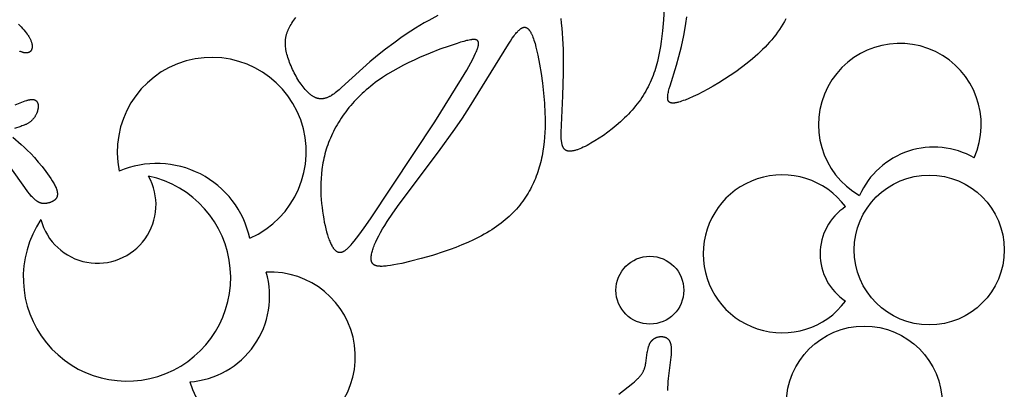
# Model space of a CAD drawing. Extents: x -184 to 433, y -190 to 231.
# Drawn here: x 9 to 55, y 23 to 41 of the extents above; entities that cross this region are included whole.
import ezdxf

# ---------------------------------------------------------------- set-up
doc = ezdxf.new("R2010")
doc.units = 0
doc.header["$MEASUREMENT"] = 0
doc.layers.add('DV1_LAYER_1', color=18, linetype='CONTINUOUS')

msp = doc.modelspace()

# ---------------------------------------------------------------- linework, layer by layer
at = {"layer": 'DV1_LAYER_1', "color": 5, "linetype": 'Continuous'}
for points in [[(28.467, 40.794), (28.04, 40.567), (27.827, 40.448), (27.614, 40.323), (27.403, 40.194), (27.193, 40.06), (26.778, 39.782), (26.374, 39.492), (25.981, 39.195), (25.604, 38.894), (25.245, 38.594), (24.905, 38.298), (23.897, 37.369), (23.773, 37.262), (23.712, 37.212), (23.653, 37.165), (23.594, 37.12), (23.535, 37.078), (23.478, 37.038), (23.421, 37.002), (23.392, 36.985), (23.364, 36.969), (23.336, 36.954), (23.308, 36.94), (23.281, 36.926), (23.253, 36.914), (23.225, 36.902), (23.198, 36.891), (23.171, 36.881), (23.143, 36.872), (23.116, 36.864), (23.089, 36.857), (23.062, 36.851), (23.048, 36.849), (23.035, 36.846), (23.021, 36.844), (23.008, 36.842), (22.994, 36.841), (22.981, 36.839), (22.967, 36.838), (22.954, 36.837), (22.94, 36.837), (22.927, 36.837), (22.914, 36.837), (22.9, 36.837), (22.887, 36.837), (22.873, 36.838), (22.86, 36.839), (22.846, 36.841), (22.833, 36.843), (22.819, 36.845), (22.806, 36.847), (22.793, 36.849), (22.779, 36.852), (22.766, 36.855), (22.752, 36.859), (22.739, 36.863), (22.725, 36.867), (22.712, 36.871), (22.698, 36.876), (22.685, 36.881), (22.671, 36.886), (22.658, 36.892), (22.644, 36.898), (22.63, 36.904), (22.617, 36.91), (22.603, 36.917), (22.576, 36.932), (22.549, 36.948), (22.522, 36.965), (22.494, 36.983), (22.467, 37.002), (22.44, 37.022), (22.413, 37.043), (22.386, 37.066), (22.359, 37.089), (22.332, 37.113), (22.305, 37.138), (22.278, 37.164), (22.251, 37.191), (22.224, 37.219), (22.171, 37.277), (22.119, 37.339), (22.067, 37.403), (22.016, 37.469), (21.966, 37.539), (21.917, 37.61), (21.868, 37.684), (21.821, 37.759), (21.775, 37.836), (21.73, 37.914), (21.687, 37.993), (21.644, 38.074), (21.604, 38.155), (21.565, 38.236), (21.527, 38.318), (21.492, 38.4), (21.458, 38.482), (21.426, 38.563), (21.396, 38.644), (21.368, 38.724), (21.343, 38.803), (21.32, 38.881), (21.299, 38.957), (21.28, 39.032), (21.264, 39.105), (21.251, 39.176), (21.24, 39.245), (21.231, 39.313), (21.228, 39.347), (21.225, 39.38), (21.223, 39.413), (21.222, 39.446), (21.222, 39.478), (21.222, 39.51), (21.222, 39.542), (21.224, 39.574), (21.225, 39.605), (21.228, 39.636), (21.231, 39.668), (21.235, 39.699), (21.24, 39.729), (21.245, 39.76), (21.251, 39.791), (21.258, 39.821), (21.265, 39.852), (21.273, 39.882), (21.282, 39.913), (21.291, 39.943), (21.301, 39.974), (21.312, 40.004), (21.323, 40.034), (21.335, 40.065), (21.348, 40.096), (21.361, 40.126), (21.39, 40.188), (21.422, 40.25), (21.456, 40.313), (21.494, 40.377), (21.534, 40.442), (21.577, 40.508), (21.622, 40.575), (21.722, 40.713)], [(39.234, 41.136), (39.201, 40.597), (39.154, 40.074), (39.125, 39.82), (39.092, 39.571), (39.055, 39.326), (39.012, 39.085), (38.963, 38.849), (38.908, 38.617), (38.846, 38.389), (38.813, 38.277), (38.777, 38.165), (38.739, 38.054), (38.699, 37.945), (38.657, 37.836), (38.612, 37.728), (38.565, 37.621), (38.516, 37.515), (38.464, 37.41), (38.41, 37.305), (38.352, 37.202), (38.293, 37.099), (38.23, 36.997), (38.164, 36.896), (38.096, 36.795), (38.024, 36.696), (37.949, 36.596), (37.871, 36.498), (37.79, 36.4), (37.706, 36.304), (37.619, 36.208), (37.53, 36.113), (37.438, 36.019), (37.344, 35.927), (37.15, 35.746), (36.951, 35.572), (36.749, 35.406), (36.544, 35.248), (36.34, 35.099), (36.138, 34.961), (35.939, 34.835), (35.746, 34.72), (35.653, 34.668), (35.561, 34.619), (35.472, 34.574), (35.386, 34.532), (35.302, 34.495), (35.222, 34.461), (35.145, 34.431), (35.107, 34.418), (35.071, 34.405), (35.036, 34.394), (35.001, 34.384), (34.968, 34.375), (34.935, 34.367), (34.904, 34.36), (34.874, 34.355), (34.845, 34.35), (34.816, 34.347), (34.803, 34.345), (34.789, 34.344), (34.776, 34.344), (34.763, 34.343), (34.75, 34.343), (34.738, 34.343), (34.725, 34.344), (34.713, 34.344), (34.701, 34.345), (34.69, 34.346), (34.679, 34.348), (34.667, 34.349), (34.657, 34.351), (34.646, 34.354), (34.635, 34.356), (34.625, 34.359), (34.615, 34.362), (34.605, 34.365), (34.596, 34.369), (34.586, 34.373), (34.577, 34.377), (34.568, 34.381), (34.56, 34.386), (34.551, 34.391), (34.543, 34.396), (34.535, 34.402), (34.527, 34.407), (34.519, 34.413), (34.511, 34.42), (34.504, 34.426), (34.497, 34.433), (34.49, 34.44), (34.483, 34.447), (34.476, 34.455), (34.47, 34.463), (34.464, 34.471), (34.458, 34.479), (34.452, 34.488), (34.446, 34.496), (34.44, 34.506), (34.435, 34.515), (34.43, 34.524), (34.425, 34.534), (34.42, 34.544), (34.415, 34.555), (34.411, 34.565), (34.406, 34.576), (34.402, 34.587), (34.398, 34.599), (34.394, 34.61), (34.386, 34.634), (34.379, 34.659), (34.373, 34.685), (34.367, 34.712), (34.362, 34.74), (34.357, 34.769), (34.353, 34.799), (34.349, 34.829), (34.346, 34.861), (34.34, 34.927), (34.336, 34.997), (34.334, 35.071), (34.334, 35.23), (34.345, 35.59), (34.412, 36.981), (34.442, 38.071), (34.445, 38.628), (34.437, 39.176), (34.416, 39.705), (34.4, 39.957), (34.379, 40.2), (34.354, 40.432), (34.325, 40.654)], [(45.013, 40.635), (44.941, 40.508), (44.866, 40.382), (44.787, 40.257), (44.705, 40.133), (44.619, 40.01), (44.529, 39.888), (44.436, 39.768), (44.339, 39.648), (44.237, 39.53), (44.132, 39.413), (44.023, 39.297), (43.91, 39.183), (43.793, 39.07), (43.674, 38.958), (43.551, 38.848), (43.425, 38.739), (43.168, 38.528), (42.904, 38.324), (42.635, 38.128), (42.364, 37.942), (42.093, 37.765), (41.825, 37.598), (41.562, 37.443), (41.306, 37.299), (41.06, 37.168), (40.826, 37.05), (40.607, 36.946), (40.404, 36.856), (40.221, 36.781), (40.137, 36.75), (40.059, 36.722), (39.985, 36.698), (39.917, 36.678), (39.885, 36.67), (39.853, 36.662), (39.823, 36.656), (39.795, 36.65), (39.767, 36.645), (39.741, 36.641), (39.715, 36.638), (39.691, 36.636), (39.679, 36.635), (39.668, 36.635), (39.657, 36.634), (39.646, 36.634), (39.635, 36.634), (39.625, 36.635), (39.614, 36.635), (39.605, 36.636), (39.595, 36.637), (39.586, 36.638), (39.576, 36.64), (39.568, 36.641), (39.559, 36.643), (39.551, 36.645), (39.543, 36.648), (39.535, 36.65), (39.527, 36.653), (39.523, 36.654), (39.52, 36.656), (39.516, 36.657), (39.512, 36.659), (39.509, 36.661), (39.506, 36.662), (39.502, 36.664), (39.499, 36.666), (39.496, 36.668), (39.492, 36.669), (39.489, 36.671), (39.486, 36.673), (39.483, 36.675), (39.48, 36.678), (39.477, 36.68), (39.474, 36.682), (39.472, 36.684), (39.469, 36.686), (39.466, 36.689), (39.463, 36.691), (39.461, 36.694), (39.458, 36.696), (39.456, 36.699), (39.453, 36.701), (39.451, 36.704), (39.449, 36.707), (39.446, 36.709), (39.444, 36.712), (39.442, 36.715), (39.44, 36.718), (39.438, 36.721), (39.436, 36.724), (39.434, 36.727), (39.432, 36.73), (39.43, 36.733), (39.428, 36.736), (39.426, 36.74), (39.425, 36.743), (39.423, 36.746), (39.422, 36.75), (39.418, 36.756), (39.416, 36.764), (39.413, 36.771), (39.41, 36.778), (39.408, 36.786), (39.406, 36.794), (39.404, 36.802), (39.402, 36.81), (39.401, 36.818), (39.399, 36.827), (39.398, 36.836), (39.397, 36.845), (39.396, 36.854), (39.395, 36.863), (39.395, 36.873), (39.394, 36.892), (39.395, 36.913), (39.395, 36.934), (39.397, 36.955), (39.399, 36.978), (39.401, 37.001), (39.404, 37.024), (39.408, 37.049), (39.417, 37.099), (39.428, 37.153), (39.44, 37.209), (39.471, 37.328), (39.507, 37.457), (39.81, 38.441), (39.927, 38.858), (40.046, 39.325), (40.16, 39.846), (40.214, 40.127), (40.265, 40.423), (40.312, 40.734)], [(8.538, 40.393), (8.669, 40.255), (8.732, 40.185), (8.793, 40.115), (8.851, 40.045), (8.905, 39.976), (8.954, 39.908), (8.978, 39.875), (8.999, 39.842), (9.02, 39.809), (9.039, 39.777), (9.057, 39.746), (9.074, 39.715), (9.09, 39.684), (9.104, 39.654), (9.117, 39.625), (9.129, 39.596), (9.14, 39.567), (9.149, 39.54), (9.158, 39.512), (9.165, 39.486), (9.171, 39.46), (9.174, 39.447), (9.176, 39.435), (9.179, 39.422), (9.18, 39.41), (9.182, 39.398), (9.184, 39.386), (9.185, 39.374), (9.186, 39.362), (9.186, 39.351), (9.187, 39.34), (9.187, 39.329), (9.187, 39.318), (9.187, 39.307), (9.186, 39.296), (9.185, 39.286), (9.184, 39.276), (9.183, 39.266), (9.182, 39.256), (9.18, 39.246), (9.178, 39.237), (9.176, 39.227), (9.174, 39.218), (9.171, 39.209), (9.169, 39.201), (9.166, 39.192), (9.162, 39.184), (9.159, 39.176), (9.156, 39.168), (9.152, 39.16), (9.148, 39.153), (9.144, 39.145), (9.14, 39.138), (9.135, 39.131), (9.13, 39.125), (9.126, 39.118), (9.121, 39.112), (9.115, 39.106), (9.11, 39.1), (9.104, 39.094), (9.099, 39.089), (9.093, 39.084), (9.087, 39.079), (9.081, 39.074), (9.074, 39.069), (9.068, 39.065), (9.061, 39.061), (9.054, 39.057), (9.047, 39.053), (9.04, 39.05), (9.033, 39.046), (9.025, 39.043), (9.017, 39.04), (9.01, 39.038), (9.002, 39.035), (8.994, 39.033), (8.985, 39.031), (8.977, 39.029), (8.969, 39.027), (8.96, 39.026), (8.951, 39.025), (8.942, 39.024), (8.933, 39.023), (8.924, 39.022), (8.915, 39.022), (8.905, 39.022), (8.896, 39.022), (8.886, 39.022), (8.876, 39.023), (8.866, 39.023), (8.856, 39.024), (8.846, 39.025), (8.836, 39.026), (8.815, 39.029), (8.793, 39.033), (8.771, 39.038), (8.749, 39.043), (8.726, 39.05), (8.703, 39.057), (8.679, 39.065), (8.656, 39.073), (8.631, 39.083), (8.607, 39.093), (8.582, 39.104)], [(8.376, 36.555), (8.859, 36.735), (8.925, 36.757), (8.956, 36.767), (8.986, 36.776), (9.016, 36.783), (9.044, 36.79), (9.071, 36.796), (9.085, 36.798), (9.098, 36.801), (9.11, 36.802), (9.123, 36.804), (9.135, 36.805), (9.147, 36.806), (9.159, 36.807), (9.171, 36.807), (9.182, 36.808), (9.193, 36.807), (9.204, 36.807), (9.215, 36.806), (9.225, 36.805), (9.236, 36.804), (9.246, 36.803), (9.255, 36.801), (9.265, 36.799), (9.274, 36.797), (9.283, 36.794), (9.292, 36.792), (9.301, 36.789), (9.309, 36.785), (9.317, 36.782), (9.325, 36.778), (9.329, 36.776), (9.333, 36.774), (9.337, 36.772), (9.34, 36.77), (9.344, 36.768), (9.348, 36.766), (9.351, 36.764), (9.355, 36.761), (9.358, 36.759), (9.362, 36.757), (9.365, 36.754), (9.368, 36.751), (9.371, 36.749), (9.375, 36.746), (9.378, 36.744), (9.381, 36.741), (9.384, 36.738), (9.387, 36.735), (9.39, 36.732), (9.393, 36.729), (9.395, 36.726), (9.398, 36.723), (9.404, 36.717), (9.409, 36.71), (9.414, 36.704), (9.418, 36.697), (9.423, 36.69), (9.427, 36.683), (9.431, 36.675), (9.435, 36.668), (9.439, 36.66), (9.443, 36.652), (9.446, 36.644), (9.449, 36.636), (9.452, 36.627), (9.455, 36.619), (9.457, 36.61), (9.459, 36.601), (9.462, 36.592), (9.464, 36.583), (9.465, 36.573), (9.467, 36.564), (9.468, 36.554), (9.469, 36.544), (9.47, 36.535), (9.471, 36.525), (9.472, 36.514), (9.472, 36.504), (9.473, 36.494), (9.472, 36.473), (9.472, 36.451), (9.47, 36.429), (9.468, 36.406), (9.465, 36.384), (9.461, 36.361), (9.457, 36.337), (9.452, 36.314), (9.446, 36.29), (9.44, 36.266), (9.432, 36.241), (9.424, 36.217), (9.416, 36.193), (9.406, 36.168), (9.396, 36.144), (9.386, 36.12), (9.374, 36.095), (9.362, 36.071), (9.349, 36.047), (9.336, 36.023), (9.321, 35.999), (9.306, 35.976), (9.291, 35.953), (9.274, 35.93), (9.257, 35.908), (9.24, 35.886), (9.221, 35.864), (9.202, 35.843), (9.182, 35.822), (9.162, 35.802), (9.141, 35.782), (9.119, 35.764), (9.096, 35.745), (9.073, 35.728), (9.049, 35.711), (9.025, 35.695), (8.999, 35.679), (8.974, 35.664), (8.948, 35.65), (8.921, 35.636), (8.894, 35.623), (8.867, 35.61), (8.84, 35.598), (8.812, 35.587), (8.757, 35.565), (8.701, 35.545), (8.645, 35.526), (8.343, 35.432)], [(8.271, 35.011), (8.668, 34.667), (8.804, 34.543), (8.953, 34.398), (9.116, 34.231), (9.292, 34.04), (9.475, 33.831), (9.658, 33.61), (9.834, 33.383), (9.918, 33.27), (9.997, 33.158), (10.071, 33.048), (10.14, 32.941), (10.201, 32.837), (10.229, 32.787), (10.255, 32.738), (10.279, 32.691), (10.3, 32.645), (10.32, 32.6), (10.328, 32.579), (10.336, 32.558), (10.344, 32.537), (10.351, 32.516), (10.357, 32.497), (10.362, 32.477), (10.367, 32.458), (10.372, 32.439), (10.376, 32.421), (10.379, 32.403), (10.382, 32.386), (10.384, 32.369), (10.385, 32.352), (10.387, 32.336), (10.387, 32.32), (10.387, 32.304), (10.387, 32.289), (10.386, 32.275), (10.385, 32.26), (10.384, 32.253), (10.383, 32.246), (10.382, 32.239), (10.381, 32.232), (10.379, 32.226), (10.378, 32.219), (10.376, 32.212), (10.375, 32.206), (10.373, 32.199), (10.371, 32.193), (10.369, 32.187), (10.367, 32.181), (10.365, 32.175), (10.363, 32.169), (10.36, 32.163), (10.358, 32.157), (10.356, 32.151), (10.353, 32.145), (10.35, 32.14), (10.347, 32.134), (10.345, 32.129), (10.342, 32.123), (10.339, 32.118), (10.335, 32.113), (10.332, 32.108), (10.329, 32.103), (10.325, 32.098), (10.322, 32.093), (10.315, 32.083), (10.307, 32.073), (10.3, 32.064), (10.291, 32.055), (10.283, 32.047), (10.275, 32.038), (10.266, 32.03), (10.257, 32.022), (10.247, 32.015), (10.238, 32.007), (10.228, 32), (10.218, 31.993), (10.208, 31.986), (10.197, 31.98), (10.187, 31.974), (10.176, 31.967), (10.165, 31.961), (10.155, 31.956), (10.143, 31.95), (10.121, 31.94), (10.098, 31.93), (10.075, 31.92), (10.051, 31.912), (10.028, 31.904), (10.004, 31.896), (9.957, 31.882), (9.934, 31.876), (9.91, 31.87), (9.887, 31.865), (9.864, 31.861), (9.84, 31.858), (9.828, 31.856), (9.817, 31.855), (9.805, 31.854), (9.793, 31.853), (9.781, 31.852), (9.769, 31.852), (9.758, 31.852), (9.746, 31.852), (9.734, 31.852), (9.722, 31.853), (9.71, 31.854), (9.697, 31.855), (9.685, 31.857), (9.673, 31.859), (9.661, 31.861), (9.648, 31.863), (9.636, 31.866), (9.623, 31.869), (9.611, 31.873), (9.598, 31.877), (9.585, 31.881), (9.573, 31.885), (9.56, 31.89), (9.547, 31.896), (9.533, 31.901), (9.52, 31.908), (9.507, 31.914), (9.493, 31.921), (9.48, 31.928), (9.466, 31.936), (9.452, 31.944), (9.438, 31.953), (9.424, 31.962), (9.41, 31.972), (9.381, 31.992), (9.352, 32.015), (9.322, 32.039), (9.291, 32.066), (9.26, 32.095), (9.228, 32.126), (9.196, 32.159), (9.162, 32.194), (9.128, 32.232), (9.058, 32.315), (8.984, 32.407), (8.831, 32.611), (8.176, 33.546)], [(37.069, 22.785), (37.736, 23.307), (37.813, 23.372), (37.883, 23.434), (37.947, 23.494), (37.976, 23.524), (38.004, 23.553), (38.031, 23.582), (38.056, 23.61), (38.08, 23.638), (38.102, 23.666), (38.123, 23.693), (38.144, 23.721), (38.162, 23.748), (38.18, 23.775), (38.197, 23.802), (38.212, 23.829), (38.227, 23.855), (38.241, 23.882), (38.253, 23.909), (38.265, 23.935), (38.276, 23.962), (38.287, 23.989), (38.296, 24.016), (38.305, 24.043), (38.314, 24.07), (38.321, 24.097), (38.329, 24.125), (38.335, 24.153), (38.348, 24.209), (38.359, 24.267), (38.378, 24.387), (38.428, 24.761), (38.438, 24.822), (38.449, 24.882), (38.461, 24.94), (38.475, 24.997), (38.482, 25.024), (38.49, 25.051), (38.499, 25.077), (38.508, 25.103), (38.517, 25.128), (38.527, 25.153), (38.538, 25.176), (38.543, 25.188), (38.549, 25.199), (38.555, 25.21), (38.561, 25.221), (38.567, 25.232), (38.573, 25.242), (38.579, 25.253), (38.586, 25.263), (38.593, 25.272), (38.6, 25.282), (38.607, 25.292), (38.614, 25.301), (38.621, 25.31), (38.628, 25.319), (38.636, 25.328), (38.644, 25.336), (38.652, 25.344), (38.659, 25.352), (38.667, 25.36), (38.676, 25.368), (38.684, 25.376), (38.692, 25.383), (38.701, 25.39), (38.709, 25.397), (38.718, 25.404), (38.727, 25.41), (38.736, 25.417), (38.745, 25.423), (38.754, 25.429), (38.763, 25.435), (38.772, 25.44), (38.781, 25.446), (38.791, 25.451), (38.8, 25.456), (38.81, 25.461), (38.819, 25.465), (38.829, 25.47), (38.839, 25.474), (38.848, 25.478), (38.858, 25.482), (38.868, 25.486), (38.878, 25.49), (38.898, 25.496), (38.918, 25.502), (38.939, 25.508), (38.959, 25.512), (38.98, 25.516), (39, 25.519), (39.021, 25.522), (39.042, 25.524), (39.063, 25.525), (39.084, 25.525), (39.104, 25.525), (39.125, 25.524), (39.146, 25.523), (39.166, 25.521), (39.176, 25.519), (39.187, 25.518), (39.197, 25.516), (39.207, 25.514), (39.217, 25.512), (39.227, 25.51), (39.237, 25.507), (39.247, 25.504), (39.257, 25.501), (39.266, 25.498), (39.276, 25.495), (39.285, 25.491), (39.295, 25.487), (39.304, 25.483), (39.314, 25.479), (39.323, 25.474), (39.332, 25.469), (39.341, 25.464), (39.35, 25.458), (39.359, 25.453), (39.367, 25.447), (39.376, 25.44), (39.384, 25.434), (39.392, 25.427), (39.401, 25.42), (39.409, 25.412), (39.416, 25.404), (39.424, 25.396), (39.432, 25.388), (39.439, 25.379), (39.446, 25.37), (39.453, 25.361), (39.46, 25.351), (39.467, 25.341), (39.473, 25.33), (39.48, 25.319), (39.486, 25.308), (39.492, 25.297), (39.498, 25.285), (39.503, 25.273), (39.509, 25.26), (39.514, 25.247), (39.519, 25.234), (39.524, 25.22), (39.528, 25.206), (39.532, 25.191), (39.536, 25.176), (39.54, 25.161), (39.544, 25.145), (39.547, 25.128), (39.55, 25.112), (39.553, 25.095), (39.556, 25.077), (39.558, 25.059), (39.562, 25.022), (39.565, 24.983), (39.567, 24.942), (39.567, 24.899), (39.567, 24.854), (39.565, 24.807), (39.563, 24.759), (39.555, 24.658), (39.545, 24.55), (39.421, 23.531), (39.409, 23.391), (39.399, 23.25), (39.392, 23.109), (39.389, 22.967)]]:
    msp.add_lwpolyline(points, dxfattribs=at)
for points in [[(32.829, 40.089), (32.843, 40.069), (32.857, 40.048), (32.87, 40.025), (32.884, 40.001), (32.897, 39.976), (32.911, 39.949), (32.924, 39.922), (32.937, 39.893), (32.964, 39.832), (32.989, 39.767), (33.015, 39.698), (33.04, 39.624), (33.065, 39.547), (33.089, 39.466), (33.136, 39.294), (33.182, 39.109), (33.226, 38.913), (33.307, 38.493), (33.379, 38.043), (33.441, 37.576), (33.493, 37.101), (33.533, 36.628), (33.559, 36.158), (33.565, 35.926), (33.567, 35.694), (33.565, 35.464), (33.556, 35.236), (33.543, 35.009), (33.523, 34.784), (33.497, 34.56), (33.464, 34.339), (33.424, 34.119), (33.402, 34.01), (33.377, 33.901), (33.351, 33.793), (33.322, 33.686), (33.292, 33.579), (33.259, 33.472), (33.225, 33.367), (33.188, 33.262), (33.15, 33.157), (33.109, 33.053), (33.065, 32.95), (33.02, 32.847), (32.972, 32.746), (32.922, 32.645), (32.87, 32.545), (32.815, 32.445), (32.757, 32.347), (32.697, 32.249), (32.635, 32.153), (32.57, 32.057), (32.503, 31.963), (32.432, 31.869), (32.36, 31.776), (32.284, 31.685), (32.206, 31.595), (32.125, 31.505), (32.041, 31.417), (31.954, 31.33), (31.865, 31.245), (31.772, 31.16), (31.677, 31.077), (31.578, 30.995), (31.477, 30.915), (31.372, 30.835), (31.265, 30.758), (31.154, 30.681), (31.04, 30.606), (30.923, 30.533), (30.803, 30.461), (30.679, 30.391), (30.553, 30.322), (30.424, 30.255), (30.16, 30.124), (29.889, 30.001), (29.612, 29.883), (29.332, 29.771), (29.05, 29.666), (28.769, 29.567), (28.214, 29.389), (27.683, 29.236), (27.191, 29.109), (26.753, 29.008), (26.559, 28.967), (26.381, 28.934), (26.219, 28.907), (26.073, 28.886), (26.006, 28.879), (25.942, 28.873), (25.882, 28.869), (25.825, 28.867), (25.771, 28.866), (25.746, 28.867), (25.721, 28.868), (25.698, 28.869), (25.674, 28.871), (25.652, 28.873), (25.631, 28.876), (25.61, 28.879), (25.59, 28.882), (25.571, 28.886), (25.553, 28.891), (25.535, 28.896), (25.527, 28.898), (25.518, 28.901), (25.51, 28.904), (25.502, 28.907), (25.494, 28.91), (25.486, 28.913), (25.479, 28.917), (25.472, 28.92), (25.465, 28.923), (25.458, 28.927), (25.451, 28.931), (25.444, 28.935), (25.438, 28.939), (25.431, 28.943), (25.425, 28.947), (25.419, 28.952), (25.413, 28.956), (25.408, 28.961), (25.402, 28.965), (25.397, 28.97), (25.392, 28.975), (25.387, 28.98), (25.382, 28.985), (25.377, 28.991), (25.373, 28.996), (25.368, 29.002), (25.364, 29.007), (25.36, 29.013), (25.356, 29.019), (25.352, 29.025), (25.348, 29.031), (25.345, 29.037), (25.342, 29.044), (25.338, 29.05), (25.335, 29.057), (25.332, 29.063), (25.33, 29.07), (25.327, 29.077), (25.324, 29.084), (25.322, 29.091), (25.32, 29.099), (25.317, 29.106), (25.315, 29.114), (25.314, 29.121), (25.312, 29.129), (25.31, 29.137), (25.309, 29.145), (25.307, 29.153), (25.305, 29.17), (25.303, 29.187), (25.302, 29.205), (25.301, 29.223), (25.3, 29.241), (25.3, 29.26), (25.301, 29.28), (25.302, 29.3), (25.303, 29.321), (25.305, 29.342), (25.308, 29.363), (25.311, 29.385), (25.314, 29.408), (25.323, 29.454), (25.333, 29.503), (25.345, 29.554), (25.36, 29.606), (25.377, 29.661), (25.395, 29.718), (25.416, 29.776), (25.439, 29.837), (25.464, 29.9), (25.522, 30.032), (25.588, 30.172), (25.663, 30.321), (25.748, 30.478), (25.843, 30.644), (25.948, 30.818), (26.062, 31.001), (26.323, 31.394), (26.624, 31.821), (28.498, 34.319), (29.275, 35.391), (29.638, 35.923), (29.982, 36.446), (31.826, 39.441), (31.92, 39.586), (32.009, 39.718), (32.095, 39.836), (32.136, 39.89), (32.176, 39.941), (32.215, 39.988), (32.254, 40.031), (32.272, 40.051), (32.291, 40.071), (32.31, 40.089), (32.328, 40.106), (32.346, 40.123), (32.364, 40.138), (32.381, 40.153), (32.399, 40.166), (32.416, 40.178), (32.425, 40.184), (32.433, 40.19), (32.442, 40.195), (32.45, 40.2), (32.459, 40.205), (32.467, 40.209), (32.475, 40.213), (32.484, 40.217), (32.492, 40.221), (32.5, 40.224), (32.508, 40.227), (32.516, 40.23), (32.525, 40.233), (32.533, 40.235), (32.541, 40.237), (32.549, 40.239), (32.557, 40.241), (32.564, 40.242), (32.572, 40.243), (32.576, 40.243), (32.58, 40.243), (32.584, 40.244), (32.588, 40.244), (32.592, 40.244), (32.596, 40.244), (32.6, 40.244), (32.603, 40.244), (32.607, 40.243), (32.611, 40.243), (32.615, 40.243), (32.619, 40.242), (32.623, 40.242), (32.626, 40.241), (32.63, 40.241), (32.634, 40.24), (32.638, 40.239), (32.642, 40.238), (32.645, 40.237), (32.649, 40.236), (32.653, 40.235), (32.657, 40.234), (32.66, 40.233), (32.664, 40.232), (32.668, 40.23), (32.672, 40.229), (32.675, 40.227), (32.679, 40.226), (32.686, 40.222), (32.694, 40.219), (32.701, 40.215), (32.708, 40.21), (32.716, 40.206), (32.723, 40.201), (32.73, 40.195), (32.737, 40.19), (32.745, 40.184), (32.752, 40.178), (32.759, 40.171), (32.766, 40.165), (32.773, 40.158), (32.78, 40.15), (32.787, 40.142), (32.794, 40.134), (32.801, 40.126), (32.808, 40.117), (32.815, 40.108), (32.822, 40.099)], [(29.385, 39.474), (29.005, 39.349), (28.572, 39.194), (28.101, 39.011), (27.603, 38.8), (27.349, 38.684), (27.093, 38.561), (26.836, 38.432), (26.582, 38.297), (26.33, 38.155), (26.083, 38.006), (25.842, 37.852), (25.725, 37.772), (25.609, 37.691), (25.497, 37.609), (25.386, 37.524), (25.278, 37.439), (25.172, 37.352), (25.069, 37.264), (24.968, 37.174), (24.869, 37.084), (24.773, 36.992), (24.679, 36.899), (24.588, 36.804), (24.499, 36.709), (24.412, 36.613), (24.328, 36.516), (24.246, 36.417), (24.167, 36.318), (24.09, 36.218), (24.016, 36.118), (23.944, 36.016), (23.875, 35.914), (23.808, 35.811), (23.744, 35.708), (23.682, 35.604), (23.622, 35.499), (23.565, 35.394), (23.51, 35.289), (23.458, 35.183), (23.409, 35.077), (23.362, 34.971), (23.317, 34.864), (23.275, 34.757), (23.236, 34.65), (23.199, 34.543), (23.164, 34.436), (23.132, 34.328), (23.103, 34.221), (23.075, 34.114), (23.05, 34.007), (23.027, 33.9), (23.007, 33.793), (22.988, 33.686), (22.972, 33.58), (22.957, 33.474), (22.934, 33.263), (22.918, 33.054), (22.908, 32.847), (22.905, 32.642), (22.907, 32.441), (22.915, 32.242), (22.927, 32.047), (22.944, 31.855), (22.964, 31.668), (22.988, 31.486), (23.014, 31.308), (23.043, 31.135), (23.074, 30.968), (23.108, 30.808), (23.143, 30.654), (23.181, 30.508), (23.221, 30.37), (23.262, 30.24), (23.284, 30.179), (23.306, 30.119), (23.329, 30.063), (23.352, 30.008), (23.376, 29.957), (23.4, 29.908), (23.425, 29.861), (23.438, 29.839), (23.45, 29.818), (23.463, 29.797), (23.476, 29.777), (23.489, 29.758), (23.502, 29.739), (23.515, 29.721), (23.529, 29.704), (23.542, 29.688), (23.556, 29.672), (23.569, 29.658), (23.583, 29.644), (23.597, 29.63), (23.604, 29.624), (23.611, 29.618), (23.618, 29.612), (23.625, 29.606), (23.633, 29.601), (23.64, 29.596), (23.647, 29.591), (23.654, 29.586), (23.661, 29.581), (23.669, 29.577), (23.676, 29.573), (23.683, 29.569), (23.69, 29.565), (23.698, 29.561), (23.705, 29.558), (23.713, 29.555), (23.72, 29.552), (23.728, 29.549), (23.735, 29.547), (23.743, 29.544), (23.75, 29.542), (23.758, 29.54), (23.765, 29.539), (23.773, 29.537), (23.781, 29.536), (23.788, 29.535), (23.796, 29.535), (23.804, 29.534), (23.812, 29.534), (23.82, 29.534), (23.828, 29.534), (23.836, 29.534), (23.844, 29.535), (23.852, 29.536), (23.86, 29.537), (23.868, 29.538), (23.876, 29.54), (23.884, 29.542), (23.892, 29.544), (23.901, 29.546), (23.909, 29.548), (23.918, 29.551), (23.926, 29.554), (23.935, 29.557), (23.943, 29.56), (23.952, 29.564), (23.96, 29.568), (23.969, 29.572), (23.978, 29.576), (23.987, 29.58), (24.005, 29.59), (24.023, 29.601), (24.041, 29.612), (24.06, 29.625), (24.079, 29.638), (24.098, 29.652), (24.117, 29.668), (24.137, 29.684), (24.157, 29.701), (24.178, 29.719), (24.219, 29.758), (24.262, 29.8), (24.307, 29.847), (24.353, 29.897), (24.4, 29.951), (24.5, 30.071), (24.607, 30.206), (24.721, 30.357), (24.973, 30.707), (25.262, 31.12), (28.327, 35.748), (29.602, 37.787), (29.841, 38.195), (30.041, 38.556), (30.126, 38.718), (30.201, 38.868), (30.264, 39.004), (30.292, 39.067), (30.317, 39.127), (30.339, 39.183), (30.358, 39.236), (30.366, 39.261), (30.374, 39.285), (30.38, 39.309), (30.387, 39.331), (30.392, 39.353), (30.397, 39.374), (30.4, 39.394), (30.403, 39.414), (30.405, 39.423), (30.406, 39.432), (30.406, 39.441), (30.407, 39.45), (30.408, 39.459), (30.408, 39.467), (30.408, 39.475), (30.408, 39.483), (30.407, 39.491), (30.407, 39.499), (30.406, 39.506), (30.405, 39.514), (30.404, 39.521), (30.403, 39.528), (30.401, 39.534), (30.4, 39.538), (30.399, 39.541), (30.398, 39.544), (30.397, 39.547), (30.396, 39.55), (30.395, 39.553), (30.394, 39.556), (30.393, 39.559), (30.392, 39.562), (30.39, 39.565), (30.389, 39.568), (30.387, 39.571), (30.386, 39.573), (30.384, 39.576), (30.383, 39.579), (30.381, 39.581), (30.38, 39.584), (30.378, 39.586), (30.376, 39.589), (30.374, 39.591), (30.372, 39.593), (30.37, 39.596), (30.368, 39.598), (30.366, 39.6), (30.364, 39.602), (30.362, 39.605), (30.36, 39.607), (30.358, 39.609), (30.355, 39.611), (30.353, 39.613), (30.351, 39.615), (30.348, 39.617), (30.346, 39.618), (30.343, 39.62), (30.341, 39.622), (30.338, 39.624), (30.335, 39.625), (30.332, 39.627), (30.33, 39.629), (30.327, 39.63), (30.324, 39.632), (30.321, 39.633), (30.318, 39.634), (30.315, 39.636), (30.308, 39.638), (30.302, 39.641), (30.295, 39.643), (30.288, 39.645), (30.281, 39.647), (30.273, 39.649), (30.265, 39.65), (30.258, 39.652), (30.249, 39.653), (30.241, 39.654), (30.233, 39.655), (30.224, 39.656), (30.215, 39.657), (30.206, 39.657), (30.196, 39.657), (30.177, 39.658), (30.156, 39.657), (30.135, 39.656), (30.113, 39.654), (30.09, 39.652), (30.066, 39.649), (30.015, 39.641), (29.96, 39.632), (29.902, 39.619), (29.84, 39.605), (29.704, 39.57), (29.552, 39.526)]]:
    msp.add_lwpolyline(points, close=True, dxfattribs=at)
for centre, radius in [((51.831, 29.645), 3.566), ((38.549, 27.731), 1.614), ((48.741, 22.323), 3.703)]:
    msp.add_circle(centre, radius, dxfattribs=at)
for centre, radius, start, end in [((50.432, 35.604), 3.87, 335.9986, 240.3516), ((17.724, 34.316), 4.491, 293.735, 191.8161), ((52.05, 30.676), 3.864, 60.2435, 156.1034), ((15.112, 29.237), 4.525, 12.3473, 113.2038), ((13.692, 28.336), 4.93, 146.0232, 78.0199), ((12.293, 31.794), 2.78, 194.6504, 29.3875), ((44.84, 29.461), 3.759, 36.6806, 323.3194), ((49.327, 29.461), 2.685, 123.2491, 236.7465), ((20.521, 24.567), 4.026, 197.2391, 93.0253), ((16.399, 27.439), 4.075, 273.9, 16.3634)]:
    msp.add_arc(centre, radius, start, end, dxfattribs=at)

doc.saveas('drawing.dxf')
